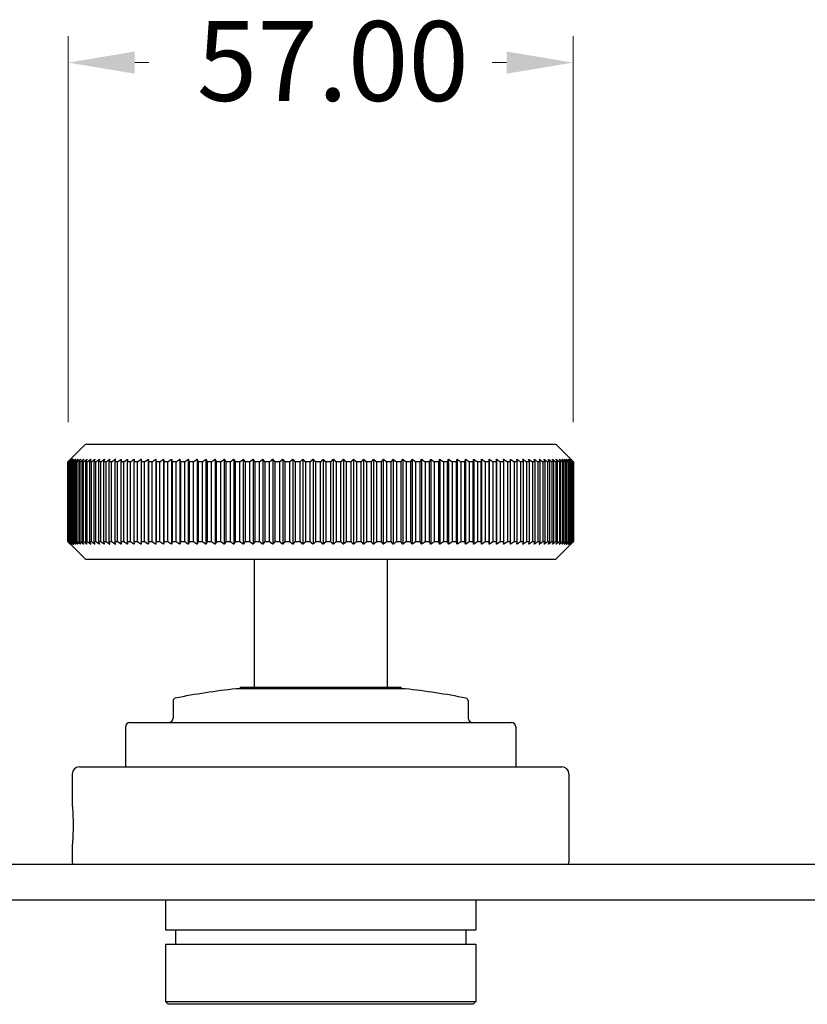
# Model space of a CAD drawing. Units: millimetres. Extents: x 24 to 867, y 24 to 606.
# Drawn here: x 344 to 433, y 232 to 343 of the extents above; entities that cross this region are included whole.
import ezdxf

# ---------------------------------------------------------------- set-up
doc = ezdxf.new("R2010")
doc.units = ezdxf.units.MM
doc.header["$LTSCALE"] = 3
doc.layers.add('Dimension (ISO)', color=7, linetype='Continuous', lineweight=18, true_color=0x00003f)
doc.layers.add('Visible (ISO)', color=7, linetype='Continuous', lineweight=25, true_color=0x00003f)
doc.styles.add('Samuel Heath (ISO)', font='tahoma.ttf')
doc.dimstyles.new('Samuel Heath (ISO)', dxfattribs={"dimscale": 3, "dimtxt": 3, "dimasz": 2.5, "dimexe": 1, "dimexo": 1.5, "dimgap": 0.762, "dimtad": 0, "dimtih": 1, "dimtoh": 1, "dimrnd": 1e-08, "dimzin": 0, "dimdsep": 46, "dimtxsty": 'Samuel Heath (ISO)', "dimcen": 0.09, "dimdle": 10, "dimclrd": 256, "dimclre": 256, "dimclrt": 256, "dimazin": 0, "dimtfac": 1, "dimtmove": 0, "dimatfit": 3, "dimfxl": 1, "dimtolj": 1, "dimtzin": 0, "dimlwd": 15, "dimlwe": 15, "dimarcsym": 0})

# ---------------------------------------------------------------- blocks, each defined once
blk = doc.blocks.new('*D12')
at = {"layer": 'Defpoints', "color": 0, "transparency": 16777216}
for p in [(406.63, 337.77), (349.71, 292.72), (406.63, 292.72)]:
    blk.add_point(p, dxfattribs=at)
at = {"layer": 'Dimension (ISO)', "color": 176, "lineweight": 15, "true_color": 0x000080, "transparency": 16777216}
for p, q in [((349.71, 297.22), (349.71, 340.77)), ((406.63, 297.22), (406.63, 340.77)), ((357.21, 337.77), (358.81, 337.77)), ((399.13, 337.77), (397.53, 337.77))]:
    blk.add_line(p, q, dxfattribs=at)
at = {"layer": 'Dimension (ISO)', "color": 176, "true_color": 0x000080, "transparency": 16777216}
for points in [[(357.21, 339.02), (357.21, 336.52), (349.71, 337.77)], [(399.13, 339.02), (399.13, 336.52), (406.63, 337.77)]]:
    blk.add_solid(points, dxfattribs=at)
at = {"layer": 'Dimension (ISO)', "color": 176, "lineweight": 18, "true_color": 0x000080, "transparency": 16777216, "insert": (378.17, 342.45), "char_height": 9, "attachment_point": 2, "style": 'Samuel Heath (ISO)'}
blk.add_mtext('\\A1; \\fTahoma|b0|i0;\\H9.0000;57.00', dxfattribs=at)

msp = doc.modelspace()

# ---------------------------------------------------------------- linework, layer by layer
at = {"layer": 'Visible (ISO)'}
for p, q in [((351.581, 294.631), (349.968, 293.019)), ((351.793, 294.719), (404.544, 294.719)), ((404.756, 294.631), (406.668, 292.719)), ((349.681, 292.719), (349.67, 292.719)), ((349.67, 292.719), (349.67, 283.719)), ((349.681, 283.719), (349.681, 292.719)), ((349.739, 292.719), (349.706, 292.719)), ((349.706, 292.719), (349.706, 283.719)), ((349.739, 283.719), (349.739, 292.719)), ((349.844, 292.719), (349.788, 292.719)), ((349.788, 292.719), (349.788, 283.719)), ((349.844, 283.719), (349.844, 292.719)), ((349.996, 292.719), (349.917, 292.719)), ((349.917, 292.719), (349.917, 283.719)), ((349.996, 283.719), (349.996, 292.719)), ((350.193, 292.719), (350.092, 292.719)), ((350.092, 292.719), (350.092, 283.719)), ((350.193, 283.719), (350.193, 292.719)), ((350.437, 292.719), (350.313, 292.719)), ((350.313, 292.719), (350.313, 283.719)), ((350.437, 283.719), (350.437, 292.719)), ((350.726, 292.719), (350.581, 292.719)), ((350.581, 292.719), (350.581, 283.719)), ((350.726, 283.719), (350.726, 292.719)), ((351.06, 292.719), (350.893, 292.719)), ((350.893, 292.719), (350.893, 283.719)), ((351.06, 283.719), (351.06, 292.719)), ((351.439, 292.719), (351.251, 292.719)), ((351.251, 292.719), (351.251, 283.719)), ((351.439, 283.719), (351.439, 292.719)), ((351.862, 292.719), (351.652, 292.719)), ((351.652, 292.719), (351.652, 283.719)), ((351.862, 283.719), (351.862, 292.719)), ((352.328, 292.719), (352.097, 292.719)), ((352.097, 292.719), (352.097, 283.719)), ((352.328, 283.719), (352.328, 292.719)), ((352.836, 292.719), (352.585, 292.719)), ((352.585, 292.719), (352.585, 283.719)), ((352.836, 283.719), (352.836, 292.719)), ((353.386, 292.719), (353.115, 292.719)), ((353.115, 292.719), (353.115, 283.719)), ((353.386, 283.719), (353.386, 292.719)), ((353.977, 292.719), (353.686, 292.719)), ((353.686, 292.719), (353.686, 283.719)), ((353.977, 283.719), (353.977, 292.719)), ((354.607, 292.719), (354.298, 292.719)), ((354.298, 292.719), (354.298, 283.719)), ((354.607, 283.719), (354.607, 292.719)), ((355.277, 292.719), (354.948, 292.719)), ((354.948, 292.719), (354.948, 283.719)), ((355.277, 283.719), (355.277, 292.719)), ((355.983, 292.719), (355.637, 292.719)), ((355.637, 292.719), (355.637, 283.719)), ((355.983, 283.719), (355.983, 292.719)), ((356.727, 292.719), (356.363, 292.719)), ((356.363, 292.719), (356.363, 283.719)), ((356.727, 283.719), (356.727, 292.719)), ((357.505, 292.719), (357.125, 292.719)), ((357.125, 292.719), (357.125, 283.719)), ((357.505, 283.719), (357.505, 292.719)), ((358.318, 292.719), (357.921, 292.719)), ((357.921, 292.719), (357.921, 283.719)), ((358.318, 283.719), (358.318, 292.719)), ((358.74, 293.019), (358.74, 283.419)), ((359.163, 292.719), (358.75, 292.719)), ((358.75, 292.719), (358.75, 283.719)), ((359.163, 283.719), (359.163, 292.719)), ((359.584, 293.019), (359.584, 283.419)), ((360.039, 292.719), (359.612, 292.719)), ((359.612, 292.719), (359.612, 283.719)), ((360.039, 283.719), (360.039, 292.719)), ((360.459, 293.019), (360.459, 283.419)), ((360.945, 292.719), (360.503, 292.719)), ((360.503, 292.719), (360.503, 283.719)), ((360.945, 283.719), (360.945, 292.719)), ((361.363, 293.019), (361.363, 283.419)), ((361.879, 292.719), (361.424, 292.719)), ((361.424, 292.719), (361.424, 283.719)), ((361.879, 283.719), (361.879, 292.719)), ((362.294, 293.019), (362.294, 283.419)), ((362.841, 292.719), (362.373, 292.719)), ((362.373, 292.719), (362.373, 283.719)), ((362.841, 283.719), (362.841, 292.719)), ((363.252, 293.019), (363.252, 283.419)), ((363.827, 292.719), (363.347, 292.719)), ((363.347, 292.719), (363.347, 283.719)), ((363.827, 283.719), (363.827, 292.719)), ((364.234, 293.019), (364.234, 283.419)), ((364.837, 292.719), (364.346, 292.719)), ((364.346, 292.719), (364.346, 283.719)), ((364.837, 283.719), (364.837, 292.719)), ((365.239, 293.019), (365.239, 283.419)), ((365.868, 292.719), (365.367, 292.719)), ((365.367, 292.719), (365.367, 283.719)), ((365.868, 283.719), (365.868, 292.719)), ((366.265, 293.019), (366.265, 283.419)), ((366.92, 292.719), (366.41, 292.719)), ((366.41, 292.719), (366.41, 283.719)), ((366.92, 283.719), (366.92, 292.719)), ((367.311, 293.019), (367.311, 283.419)), ((367.991, 292.719), (367.471, 292.719)), ((367.471, 292.719), (367.471, 283.719)), ((367.991, 283.719), (367.991, 292.719)), ((368.374, 293.019), (368.374, 283.419)), ((369.078, 292.719), (368.551, 292.719)), ((368.551, 292.719), (368.551, 283.719)), ((369.078, 283.719), (369.078, 292.719)), ((369.454, 293.019), (369.454, 283.419)), ((370.18, 292.719), (369.646, 292.719)), ((369.646, 292.719), (369.646, 283.719)), ((370.18, 283.719), (370.18, 292.719)), ((370.548, 293.019), (370.548, 283.419)), ((371.295, 292.719), (370.755, 292.719)), ((370.755, 292.719), (370.755, 283.719)), ((371.295, 283.719), (371.295, 292.719)), ((371.655, 293.019), (371.655, 283.419)), ((372.422, 292.719), (371.876, 292.719)), ((371.876, 292.719), (371.876, 283.719)), ((372.422, 283.719), (372.422, 292.719)), ((372.772, 293.019), (372.772, 283.419)), ((373.558, 292.719), (373.008, 292.719)), ((373.008, 292.719), (373.008, 283.719)), ((373.558, 283.719), (373.558, 292.719)), ((373.898, 293.019), (373.898, 283.419)), ((374.702, 292.719), (374.148, 292.719)), ((374.148, 292.719), (374.148, 283.719)), ((374.702, 283.719), (374.702, 292.719)), ((375.031, 293.019), (375.031, 283.419)), ((375.851, 292.719), (375.295, 292.719)), ((375.295, 292.719), (375.295, 283.719)), ((375.851, 283.719), (375.851, 292.719)), ((376.17, 293.019), (376.17, 283.419)), ((377.004, 292.719), (376.446, 292.719)), ((376.446, 292.719), (376.446, 283.719)), ((377.004, 283.719), (377.004, 292.719)), ((377.311, 293.019), (377.311, 283.419)), ((378.159, 292.719), (377.6, 292.719)), ((377.6, 292.719), (377.6, 283.719)), ((378.159, 283.719), (378.159, 292.719)), ((378.454, 293.019), (378.454, 283.419)), ((379.314, 292.719), (378.756, 292.719)), ((378.756, 292.719), (378.756, 283.719)), ((379.314, 283.719), (379.314, 292.719)), ((379.597, 293.019), (379.597, 283.419)), ((380.467, 292.719), (379.91, 292.719)), ((379.91, 292.719), (379.91, 283.719)), ((380.467, 283.719), (380.467, 292.719)), ((380.737, 293.019), (380.737, 283.419)), ((381.616, 292.719), (381.061, 292.719)), ((381.061, 292.719), (381.061, 283.719)), ((381.616, 283.719), (381.616, 292.719)), ((381.873, 293.019), (381.873, 283.419)), ((382.76, 292.719), (382.208, 292.719)), ((382.208, 292.719), (382.208, 283.719)), ((382.76, 283.719), (382.76, 292.719)), ((383.003, 293.019), (383.003, 283.419)), ((383.896, 292.719), (383.348, 292.719)), ((383.348, 292.719), (383.348, 283.719)), ((383.896, 283.719), (383.896, 292.719)), ((384.125, 293.019), (384.125, 283.419)), ((385.023, 292.719), (384.479, 292.719)), ((384.479, 292.719), (384.479, 283.719)), ((385.023, 283.719), (385.023, 292.719)), ((385.237, 293.019), (385.237, 283.419)), ((386.138, 292.719), (385.601, 292.719)), ((385.601, 292.719), (385.601, 283.719)), ((386.138, 283.719), (386.138, 292.719)), ((386.337, 293.019), (386.337, 283.419)), ((387.241, 292.719), (386.709, 292.719)), ((386.709, 292.719), (386.709, 283.719)), ((387.241, 283.719), (387.241, 292.719)), ((387.424, 293.019), (387.424, 283.419)), ((388.328, 292.719), (387.804, 292.719)), ((387.804, 292.719), (387.804, 283.719)), ((388.328, 283.719), (388.328, 292.719)), ((388.496, 293.019), (388.496, 283.419)), ((389.399, 292.719), (388.883, 292.719)), ((388.883, 292.719), (388.883, 283.719)), ((389.399, 283.719), (389.399, 292.719)), ((389.551, 293.019), (389.551, 283.419)), ((390.451, 292.719), (389.945, 292.719)), ((389.945, 292.719), (389.945, 283.719)), ((390.451, 283.719), (390.451, 292.719)), ((390.588, 293.019), (390.588, 283.419)), ((391.483, 292.719), (390.987, 292.719)), ((390.987, 292.719), (390.987, 283.719)), ((391.483, 283.719), (391.483, 292.719)), ((391.603, 293.019), (391.603, 283.419)), ((392.493, 292.719), (392.008, 292.719)), ((392.008, 292.719), (392.008, 283.719)), ((392.493, 283.719), (392.493, 292.719)), ((392.597, 293.019), (392.597, 283.419)), ((393.48, 292.719), (393.006, 292.719)), ((393.006, 292.719), (393.006, 283.719)), ((393.48, 283.719), (393.48, 292.719)), ((393.567, 293.019), (393.567, 283.419)), ((394.442, 292.719), (393.98, 292.719)), ((393.98, 292.719), (393.98, 283.719)), ((394.442, 283.719), (394.442, 292.719)), ((394.512, 293.019), (394.512, 283.419)), ((395.377, 292.719), (394.928, 292.719)), ((394.928, 292.719), (394.928, 283.719)), ((395.377, 283.719), (395.377, 292.719)), ((395.43, 293.019), (395.43, 283.419)), ((396.283, 292.719), (395.849, 292.719)), ((395.849, 292.719), (395.849, 283.719)), ((396.283, 283.719), (396.283, 292.719)), ((396.319, 293.019), (396.319, 283.419)), ((397.16, 292.719), (396.74, 292.719)), ((396.74, 292.719), (396.74, 283.719)), ((397.16, 283.719), (397.16, 292.719)), ((397.179, 293.019), (397.179, 283.419)), ((398.005, 292.719), (397.601, 292.719)), ((397.601, 292.719), (397.601, 283.719)), ((398.005, 283.719), (398.005, 292.719)), ((398.008, 293.019), (398.008, 283.419)), ((398.818, 292.719), (398.43, 292.719)), ((398.43, 292.719), (398.43, 283.719)), ((398.818, 283.719), (398.818, 292.719)), ((399.597, 292.719), (399.225, 292.719)), ((399.225, 292.719), (399.225, 283.719)), ((399.597, 283.719), (399.597, 292.719)), ((400.341, 292.719), (399.986, 292.719)), ((399.986, 292.719), (399.986, 283.719)), ((400.341, 283.719), (400.341, 292.719)), ((401.049, 292.719), (400.711, 292.719)), ((400.711, 292.719), (400.711, 283.719)), ((401.049, 283.719), (401.049, 292.719)), ((401.719, 292.719), (401.4, 292.719)), ((401.4, 292.719), (401.4, 283.719)), ((401.719, 283.719), (401.719, 292.719)), ((402.35, 292.719), (402.05, 292.719)), ((402.05, 292.719), (402.05, 283.719)), ((402.35, 283.719), (402.35, 292.719)), ((402.941, 292.719), (402.66, 292.719)), ((402.66, 292.719), (402.66, 283.719)), ((402.941, 283.719), (402.941, 292.719)), ((403.492, 292.719), (403.231, 292.719)), ((403.231, 292.719), (403.231, 283.719)), ((403.492, 283.719), (403.492, 292.719)), ((404.001, 292.719), (403.76, 292.719)), ((403.76, 292.719), (403.76, 283.719)), ((404.001, 283.719), (404.001, 292.719)), ((404.468, 292.719), (404.247, 292.719)), ((404.247, 292.719), (404.247, 283.719)), ((404.468, 283.719), (404.468, 292.719)), ((404.891, 292.719), (404.692, 292.719)), ((404.692, 292.719), (404.692, 283.719)), ((404.891, 283.719), (404.891, 292.719)), ((405.271, 292.719), (405.093, 292.719)), ((405.093, 292.719), (405.093, 283.719)), ((405.271, 283.719), (405.271, 292.719)), ((405.606, 292.719), (405.449, 292.719)), ((405.449, 292.719), (405.449, 283.719)), ((405.606, 283.719), (405.606, 292.719)), ((405.896, 292.719), (405.761, 292.719)), ((405.761, 292.719), (405.761, 283.719)), ((405.896, 283.719), (405.896, 292.719)), ((406.14, 292.719), (406.028, 292.719)), ((406.028, 292.719), (406.028, 283.719)), ((406.14, 283.719), (406.14, 292.719)), ((406.338, 292.719), (406.248, 292.719)), ((406.248, 292.719), (406.248, 283.719)), ((406.338, 283.719), (406.338, 292.719)), ((406.49, 292.719), (406.423, 292.719)), ((406.423, 292.719), (406.423, 283.719)), ((406.49, 283.719), (406.49, 292.719)), ((406.596, 292.719), (406.551, 292.719)), ((406.551, 292.719), (406.551, 283.719)), ((406.596, 283.719), (406.596, 292.719)), ((406.655, 292.719), (406.632, 292.719)), ((406.632, 292.719), (406.632, 283.719)), ((406.655, 283.719), (406.655, 292.719)), ((406.668, 292.719), (406.667, 292.719)), ((406.667, 292.719), (406.667, 283.719)), ((406.668, 292.719), (406.668, 283.719)), ((349.67, 283.719), (349.681, 283.719)), ((349.706, 283.719), (349.739, 283.719)), ((349.788, 283.719), (349.844, 283.719)), ((349.917, 283.719), (349.996, 283.719)), ((351.581, 281.807), (349.968, 283.419)), ((350.092, 283.719), (350.193, 283.719)), ((350.313, 283.719), (350.437, 283.719)), ((350.581, 283.719), (350.726, 283.719)), ((350.893, 283.719), (351.06, 283.719)), ((351.251, 283.719), (351.439, 283.719)), ((351.652, 283.719), (351.862, 283.719)), ((352.097, 283.719), (352.328, 283.719)), ((352.585, 283.719), (352.836, 283.719)), ((353.115, 283.719), (353.386, 283.719)), ((353.686, 283.719), (353.977, 283.719)), ((354.298, 283.719), (354.607, 283.719)), ((354.948, 283.719), (355.277, 283.719)), ((355.637, 283.719), (355.983, 283.719)), ((356.363, 283.719), (356.727, 283.719)), ((357.125, 283.719), (357.505, 283.719)), ((357.921, 283.719), (358.318, 283.719)), ((358.75, 283.719), (359.163, 283.719)), ((359.612, 283.719), (360.039, 283.719)), ((360.503, 283.719), (360.945, 283.719)), ((361.424, 283.719), (361.879, 283.719)), ((362.373, 283.719), (362.841, 283.719)), ((363.347, 283.719), (363.827, 283.719)), ((364.346, 283.719), (364.837, 283.719)), ((365.367, 283.719), (365.868, 283.719)), ((366.41, 283.719), (366.92, 283.719)), ((367.471, 283.719), (367.991, 283.719)), ((368.551, 283.719), (369.078, 283.719)), ((369.646, 283.719), (370.18, 283.719)), ((370.755, 283.719), (371.295, 283.719)), ((371.876, 283.719), (372.422, 283.719)), ((373.008, 283.719), (373.558, 283.719)), ((374.148, 283.719), (374.702, 283.719)), ((375.295, 283.719), (375.851, 283.719)), ((376.446, 283.719), (377.004, 283.719)), ((377.6, 283.719), (378.159, 283.719)), ((378.756, 283.719), (379.314, 283.719)), ((379.91, 283.719), (380.467, 283.719)), ((381.061, 283.719), (381.616, 283.719)), ((382.208, 283.719), (382.76, 283.719)), ((383.348, 283.719), (383.896, 283.719)), ((384.479, 283.719), (385.023, 283.719)), ((385.601, 283.719), (386.138, 283.719)), ((386.709, 283.719), (387.241, 283.719)), ((387.804, 283.719), (388.328, 283.719)), ((388.883, 283.719), (389.399, 283.719)), ((389.945, 283.719), (390.451, 283.719)), ((390.987, 283.719), (391.483, 283.719)), ((392.008, 283.719), (392.493, 283.719)), ((393.006, 283.719), (393.48, 283.719)), ((393.98, 283.719), (394.442, 283.719)), ((394.928, 283.719), (395.377, 283.719)), ((395.849, 283.719), (396.283, 283.719)), ((396.74, 283.719), (397.16, 283.719)), ((397.601, 283.719), (398.005, 283.719)), ((398.43, 283.719), (398.818, 283.719)), ((399.225, 283.719), (399.597, 283.719)), ((399.986, 283.719), (400.341, 283.719)), ((400.711, 283.719), (401.049, 283.719)), ((401.4, 283.719), (401.719, 283.719)), ((402.05, 283.719), (402.35, 283.719)), ((402.66, 283.719), (402.941, 283.719)), ((403.231, 283.719), (403.492, 283.719)), ((403.76, 283.719), (404.001, 283.719)), ((404.247, 283.719), (404.468, 283.719)), ((404.692, 283.719), (404.891, 283.719)), ((404.756, 281.807), (406.668, 283.719)), ((405.093, 283.719), (405.271, 283.719)), ((405.449, 283.719), (405.606, 283.719)), ((405.761, 283.719), (405.896, 283.719)), ((406.028, 283.719), (406.14, 283.719)), ((406.248, 283.719), (406.338, 283.719)), ((406.423, 283.719), (406.49, 283.719)), ((406.551, 283.719), (406.596, 283.719)), ((406.632, 283.719), (406.655, 283.719)), ((406.667, 283.719), (406.668, 283.719)), ((404.544, 281.719), (351.793, 281.719)), ((370.668, 281.719), (370.668, 267.319)), ((385.668, 281.719), (385.668, 267.319)), ((387.717, 267.119), (368.62, 267.119)), ((369.168, 267.319), (368.969, 267.119)), ((369.168, 267.319), (387.168, 267.319)), ((387.168, 267.319), (387.368, 267.119)), ((361.543, 265.772), (361.543, 263.819)), ((394.793, 265.772), (394.793, 263.819)), ((356.668, 263.319), (399.668, 263.319)), ((356.168, 262.819), (356.168, 258.319)), ((400.168, 262.819), (400.168, 258.319)), ((350.968, 258.319), (405.368, 258.319)), ((350.168, 257.519), (350.168, 253.969)), ((406.168, 257.519), (406.168, 247.519)), ((350.168, 249.469), (350.168, 247.519)), ((164.168, 247.319), (507.168, 247.319)), ((164.168, 243.319), (507.168, 243.319)), ((360.668, 243.319), (360.668, 239.919)), ((395.668, 243.319), (395.668, 239.919)), ((360.668, 239.919), (395.668, 239.919)), ((361.788, 239.919), (361.788, 238.319)), ((394.548, 239.919), (394.548, 238.319)), ((360.668, 238.319), (395.668, 238.319)), ((360.668, 238.319), (360.668, 231.819)), ((395.668, 238.319), (395.668, 231.819)), ((360.668, 231.819), (395.668, 231.819)), ((360.968, 231.519), (360.668, 231.819)), ((395.368, 231.519), (360.968, 231.519)), ((395.368, 231.519), (395.668, 231.819))]:
    msp.add_line(p, q, dxfattribs=at)
for centre, radius, start, end in [((351.793, 294.419), 0.3, 90, 135), ((404.544, 294.419), 0.3, 45, 90), ((351.793, 282.019), 0.3, 225, 270), ((404.544, 282.019), 0.3, 270, 315), ((378.168, 182.406), 85.25, 96.43074, 101.07956), ((378.168, 182.406), 85.25, 78.92044, 83.56926), ((361.843, 265.772), 0.3, 101.07956, 180), ((394.493, 265.772), 0.3, 0, 78.92044), ((356.668, 262.819), 0.5, 90, 180), ((361.043, 263.819), 0.5, 270, 0), ((395.293, 263.819), 0.5, 180, 270), ((399.668, 262.819), 0.5, 0, 90), ((350.968, 257.519), 0.8, 90, 180), ((405.368, 257.519), 0.8, 0, 90), ((350.368, 247.519), 0.2, 180, 270), ((405.968, 247.519), 0.2, 270, 0)]:
    msp.add_arc(centre, radius, start, end, dxfattribs=at)
for points, weights in [([(349.968, 293.019), (349.82, 292.87), (349.67, 292.719)], [1.00033863791, 1.00019701433, 1]), ([(349.681, 292.719), (349.837, 292.87), (349.992, 293.019)], [1, 1.00002770504, 1]), ([(349.992, 293.019), (349.849, 292.87), (349.706, 292.719)], [1, 1.00002770503, 1]), ([(349.739, 292.719), (349.901, 292.87), (350.061, 293.019)], [1, 1.00002770503, 1]), ([(350.061, 293.019), (349.925, 292.87), (349.788, 292.719)], [1, 1.00002770501, 1]), ([(349.844, 292.719), (350.011, 292.87), (350.177, 293.019)], [1, 1.00002770501, 1]), ([(350.177, 293.019), (350.047, 292.87), (349.917, 292.719)], [1, 1.00002770504, 1]), ([(349.996, 292.719), (350.168, 292.87), (350.338, 293.019)], [1, 1.000027705, 1]), ([(350.338, 293.019), (350.216, 292.87), (350.092, 292.719)], [1, 1.000027705, 1]), ([(350.193, 292.719), (350.37, 292.87), (350.546, 293.019)], [1, 1.00002770502, 1]), ([(350.546, 293.019), (350.43, 292.87), (350.313, 292.719)], [1, 1.00002770501, 1]), ([(350.437, 292.719), (350.619, 292.87), (350.798, 293.019)], [1, 1.00002770501, 1]), ([(350.798, 293.019), (350.69, 292.87), (350.581, 292.719)], [1, 1.00002770503, 1]), ([(350.726, 292.719), (350.912, 292.87), (351.096, 293.019)], [1, 1.00002770503, 1]), ([(351.096, 293.019), (350.995, 292.87), (350.893, 292.719)], [1, 1.00002770503, 1]), ([(351.06, 292.719), (351.25, 292.87), (351.438, 293.019)], [1, 1.00002770501, 1]), ([(351.438, 293.019), (351.345, 292.87), (351.251, 292.719)], [1, 1.00002770501, 1]), ([(351.439, 292.719), (351.633, 292.87), (351.824, 293.019)], [1, 1.00002770501, 1]), ([(351.824, 293.019), (351.739, 292.87), (351.652, 292.719)], [1, 1.000027705, 1]), ([(351.862, 292.719), (352.059, 292.87), (352.254, 293.019)], [1, 1.00002770499, 1]), ([(352.254, 293.019), (352.176, 292.87), (352.097, 292.719)], [1, 1.00002770499, 1]), ([(352.328, 292.719), (352.528, 292.87), (352.726, 293.019)], [1, 1.00002770502, 1]), ([(352.726, 293.019), (352.656, 292.87), (352.585, 292.719)], [1, 1.00002770498, 1]), ([(352.836, 292.719), (353.039, 292.87), (353.24, 293.019)], [1, 1.00002770499, 1]), ([(353.24, 293.019), (353.178, 292.87), (353.115, 292.719)], [1, 1.00002770501, 1]), ([(353.386, 292.719), (353.591, 292.87), (353.794, 293.019)], [1, 1.00002770504, 1]), ([(353.794, 293.019), (353.741, 292.87), (353.686, 292.719)], [1, 1.00002770498, 1]), ([(353.977, 292.719), (354.184, 292.87), (354.389, 293.019)], [1, 1.00002770501, 1]), ([(354.389, 293.019), (354.344, 292.87), (354.298, 292.719)], [1, 1.00002770503, 1]), ([(354.607, 292.719), (354.816, 292.87), (355.023, 293.019)], [1, 1.000027705, 1]), ([(355.023, 293.019), (354.986, 292.87), (354.948, 292.719)], [1, 1.00002770502, 1]), ([(355.277, 292.719), (355.487, 292.87), (355.695, 293.019)], [1, 1.00002770504, 1]), ([(355.695, 293.019), (355.666, 292.87), (355.637, 292.719)], [1, 1.00002770503, 1]), ([(355.983, 292.719), (356.195, 292.87), (356.404, 293.019)], [1, 1.00002770503, 1]), ([(356.404, 293.019), (356.383, 292.87), (356.363, 292.719)], [1, 1.00002770499, 1]), ([(356.727, 292.719), (356.939, 292.87), (357.148, 293.019)], [1, 1.000027705, 1]), ([(357.148, 293.019), (357.136, 292.87), (357.125, 292.719)], [1, 1.00002770502, 1]), ([(357.505, 292.719), (357.717, 292.87), (357.927, 293.019)], [1, 1.00002770501, 1]), ([(357.927, 293.019), (357.924, 292.87), (357.921, 292.719)], [1, 1.00002770502, 1]), ([(358.318, 292.719), (358.53, 292.87), (358.74, 293.019)], [1, 1.00002770502, 1]), ([(358.74, 293.019), (358.745, 292.87), (358.75, 292.719)], [1, 1.00002770502, 1]), ([(359.163, 292.719), (359.374, 292.87), (359.584, 293.019)], [1, 1.00002770504, 1]), ([(359.584, 293.019), (359.598, 292.87), (359.612, 292.719)], [1, 1.00002770504, 1]), ([(360.039, 292.719), (360.25, 292.87), (360.459, 293.019)], [1, 1.000027705, 1]), ([(360.459, 293.019), (360.481, 292.87), (360.503, 292.719)], [1, 1.00002770501, 1]), ([(360.945, 292.719), (361.155, 292.87), (361.363, 293.019)], [1, 1.000027705, 1]), ([(361.363, 293.019), (361.393, 292.87), (361.424, 292.719)], [1, 1.00002770505, 1]), ([(361.879, 292.719), (362.088, 292.87), (362.294, 293.019)], [1, 1.00002770501, 1]), ([(362.294, 293.019), (362.333, 292.87), (362.373, 292.719)], [1, 1.00002770499, 1]), ([(362.841, 292.719), (363.047, 292.87), (363.252, 293.019)], [1, 1.00002770504, 1]), ([(363.252, 293.019), (363.299, 292.87), (363.347, 292.719)], [1, 1.00002770505, 1]), ([(363.827, 292.719), (364.031, 292.87), (364.234, 293.019)], [1, 1.00002770502, 1]), ([(364.234, 293.019), (364.289, 292.87), (364.346, 292.719)], [1, 1.00002770502, 1]), ([(364.837, 292.719), (365.039, 292.87), (365.239, 293.019)], [1, 1.00002770503, 1]), ([(365.239, 293.019), (365.303, 292.87), (365.367, 292.719)], [1, 1.00002770503, 1]), ([(365.868, 292.719), (366.068, 292.87), (366.265, 293.019)], [1, 1.00002770504, 1]), ([(366.265, 293.019), (366.337, 292.87), (366.41, 292.719)], [1, 1.00002770501, 1]), ([(366.92, 292.719), (367.117, 292.87), (367.311, 293.019)], [1, 1.00002770501, 1]), ([(367.311, 293.019), (367.391, 292.87), (367.471, 292.719)], [1, 1.00002770504, 1]), ([(367.991, 292.719), (368.184, 292.87), (368.374, 293.019)], [1, 1.00002770501, 1]), ([(368.374, 293.019), (368.462, 292.87), (368.551, 292.719)], [1, 1.00002770502, 1]), ([(369.078, 292.719), (369.267, 292.87), (369.454, 293.019)], [1, 1.000027705, 1]), ([(369.454, 293.019), (369.549, 292.87), (369.646, 292.719)], [1, 1.00002770504, 1]), ([(370.18, 292.719), (370.365, 292.87), (370.548, 293.019)], [1, 1.000027705, 1]), ([(370.548, 293.019), (370.651, 292.87), (370.755, 292.719)], [1, 1.000027705, 1]), ([(371.295, 292.719), (371.476, 292.87), (371.655, 293.019)], [1, 1.00002770502, 1]), ([(371.655, 293.019), (371.765, 292.87), (371.876, 292.719)], [1, 1.00002770503, 1]), ([(372.422, 292.719), (372.598, 292.87), (372.772, 293.019)], [1, 1.00002770501, 1]), ([(372.772, 293.019), (372.889, 292.87), (373.008, 292.719)], [1, 1.00002770503, 1]), ([(373.558, 292.719), (373.729, 292.87), (373.898, 293.019)], [1, 1.00002770502, 1]), ([(373.898, 293.019), (374.022, 292.87), (374.148, 292.719)], [1, 1.00002770503, 1]), ([(374.702, 292.719), (374.867, 292.87), (375.031, 293.019)], [1, 1.00002770503, 1]), ([(375.031, 293.019), (375.162, 292.87), (375.295, 292.719)], [1, 1.000027705, 1]), ([(375.851, 292.719), (376.011, 292.87), (376.17, 293.019)], [1, 1.00002770506, 1]), ([(376.17, 293.019), (376.307, 292.87), (376.446, 292.719)], [1, 1.00002770501, 1]), ([(377.004, 292.719), (377.158, 292.87), (377.311, 293.019)], [1, 1.00002770501, 1]), ([(377.311, 293.019), (377.455, 292.87), (377.6, 292.719)], [1, 1.00002770498, 1]), ([(378.159, 292.719), (378.307, 292.87), (378.454, 293.019)], [1, 1.00002770502, 1]), ([(378.454, 293.019), (378.604, 292.87), (378.756, 292.719)], [1, 1.00002770502, 1]), ([(379.314, 292.719), (379.456, 292.87), (379.597, 293.019)], [1, 1.000027705, 1]), ([(379.597, 293.019), (379.753, 292.87), (379.91, 292.719)], [1, 1.00002770503, 1]), ([(380.467, 292.719), (380.603, 292.87), (380.737, 293.019)], [1, 1.00002770502, 1]), ([(380.737, 293.019), (380.898, 292.87), (381.061, 292.719)], [1, 1.00002770503, 1]), ([(381.616, 292.719), (381.745, 292.87), (381.873, 293.019)], [1, 1.00002770504, 1]), ([(381.873, 293.019), (382.04, 292.87), (382.208, 292.719)], [1, 1.00002770503, 1]), ([(382.76, 292.719), (382.882, 292.87), (383.003, 293.019)], [1, 1.000027705, 1]), ([(383.003, 293.019), (383.174, 292.87), (383.348, 292.719)], [1, 1.00002770499, 1]), ([(383.896, 292.719), (384.011, 292.87), (384.125, 293.019)], [1, 1.00002770502, 1]), ([(384.125, 293.019), (384.301, 292.87), (384.479, 292.719)], [1, 1.00002770502, 1]), ([(385.023, 292.719), (385.13, 292.87), (385.237, 293.019)], [1, 1.000027705, 1]), ([(385.237, 293.019), (385.418, 292.87), (385.601, 292.719)], [1, 1.00002770505, 1]), ([(386.138, 292.719), (386.238, 292.87), (386.337, 293.019)], [1, 1.00002770501, 1]), ([(386.337, 293.019), (386.522, 292.87), (386.709, 292.719)], [1, 1.00002770502, 1]), ([(387.241, 292.719), (387.333, 292.87), (387.424, 293.019)], [1, 1.00002770504, 1]), ([(387.424, 293.019), (387.613, 292.87), (387.804, 292.719)], [1, 1.00002770503, 1]), ([(388.328, 292.719), (388.413, 292.87), (388.496, 293.019)], [1, 1.00002770497, 1]), ([(388.496, 293.019), (388.689, 292.87), (388.883, 292.719)], [1, 1.00002770501, 1]), ([(389.399, 292.719), (389.475, 292.87), (389.551, 293.019)], [1, 1.000027705, 1]), ([(389.551, 293.019), (389.747, 292.87), (389.945, 292.719)], [1, 1.00002770498, 1]), ([(390.451, 292.719), (390.52, 292.87), (390.588, 293.019)], [1, 1.00002770504, 1]), ([(390.588, 293.019), (390.786, 292.87), (390.987, 292.719)], [1, 1.00002770503, 1]), ([(391.483, 292.719), (391.544, 292.87), (391.603, 293.019)], [1, 1.000027705, 1]), ([(391.603, 293.019), (391.805, 292.87), (392.008, 292.719)], [1, 1.00002770502, 1]), ([(392.493, 292.719), (392.546, 292.87), (392.597, 293.019)], [1, 1.00002770504, 1]), ([(392.597, 293.019), (392.801, 292.87), (393.006, 292.719)], [1, 1.00002770505, 1]), ([(393.48, 292.719), (393.524, 292.87), (393.567, 293.019)], [1, 1.00002770501, 1]), ([(393.567, 293.019), (393.773, 292.87), (393.98, 292.719)], [1, 1.00002770503, 1]), ([(394.442, 292.719), (394.477, 292.87), (394.512, 293.019)], [1, 1.000027705, 1]), ([(394.512, 293.019), (394.719, 292.87), (394.928, 292.719)], [1, 1.00002770503, 1]), ([(395.377, 292.719), (395.403, 292.87), (395.43, 293.019)], [1, 1.000027705, 1]), ([(395.43, 293.019), (395.638, 292.87), (395.849, 292.719)], [1, 1.00002770502, 1]), ([(396.283, 292.719), (396.301, 292.87), (396.319, 293.019)], [1, 1.00002770503, 1]), ([(396.319, 293.019), (396.528, 292.87), (396.74, 292.719)], [1, 1.00002770503, 1]), ([(397.16, 292.719), (397.17, 292.87), (397.179, 293.019)], [1, 1.00002770504, 1]), ([(397.179, 293.019), (397.389, 292.87), (397.601, 292.719)], [1, 1.00002770503, 1]), ([(398.005, 292.719), (398.006, 292.87), (398.008, 293.019)], [1, 1.00002770502, 1]), ([(398.008, 293.019), (398.217, 292.87), (398.43, 292.719)], [1, 1.00002770503, 1]), ([(398.803, 293.019), (399.013, 292.87), (399.225, 292.719)], [1, 1.00002770502, 1]), ([(398.818, 292.719), (398.811, 292.87), (398.803, 293.019)], [1, 1.00002770502, 1]), ([(399.565, 293.019), (399.775, 292.87), (399.986, 292.719)], [1, 1.00002770501, 1]), ([(399.597, 292.719), (399.581, 292.87), (399.565, 293.019)], [1, 1.00002770499, 1]), ([(400.292, 293.019), (400.501, 292.87), (400.711, 292.719)], [1, 1.00002770503, 1]), ([(400.341, 292.719), (400.317, 292.87), (400.292, 293.019)], [1, 1.00002770502, 1]), ([(400.983, 293.019), (401.19, 292.87), (401.4, 292.719)], [1, 1.00002770502, 1]), ([(401.049, 292.719), (401.016, 292.87), (400.983, 293.019)], [1, 1.00002770504, 1]), ([(401.636, 293.019), (401.842, 292.87), (402.05, 292.719)], [1, 1.00002770502, 1]), ([(401.719, 292.719), (401.677, 292.87), (401.636, 293.019)], [1, 1.00002770504, 1]), ([(402.25, 293.019), (402.454, 292.87), (402.66, 292.719)], [1, 1.000027705, 1]), ([(402.35, 292.719), (402.3, 292.87), (402.25, 293.019)], [1, 1.000027705, 1]), ([(402.825, 293.019), (403.027, 292.87), (403.231, 292.719)], [1, 1.00002770503, 1]), ([(402.941, 292.719), (402.883, 292.87), (402.825, 293.019)], [1, 1.00002770504, 1]), ([(403.359, 293.019), (403.559, 292.87), (403.76, 292.719)], [1, 1.000027705, 1]), ([(403.492, 292.719), (403.425, 292.87), (403.359, 293.019)], [1, 1.00002770505, 1]), ([(403.852, 293.019), (404.049, 292.87), (404.247, 292.719)], [1, 1.00002770502, 1]), ([(404.001, 292.719), (403.926, 292.87), (403.852, 293.019)], [1, 1.00002770503, 1]), ([(404.303, 293.019), (404.496, 292.87), (404.692, 292.719)], [1, 1.00002770503, 1]), ([(404.468, 292.719), (404.385, 292.87), (404.303, 293.019)], [1, 1.00002770503, 1]), ([(404.711, 293.019), (404.901, 292.87), (405.093, 292.719)], [1, 1.00002770502, 1]), ([(404.891, 292.719), (404.801, 292.87), (404.711, 293.019)], [1, 1.00002770501, 1]), ([(405.075, 293.019), (405.261, 292.87), (405.449, 292.719)], [1, 1.00002770501, 1]), ([(405.271, 292.719), (405.172, 292.87), (405.075, 293.019)], [1, 1.000027705, 1]), ([(405.395, 293.019), (405.577, 292.87), (405.761, 292.719)], [1, 1.00002770502, 1]), ([(405.606, 292.719), (405.5, 292.87), (405.395, 293.019)], [1, 1.00002770503, 1]), ([(405.67, 293.019), (405.848, 292.87), (406.028, 292.719)], [1, 1.00002770504, 1]), ([(405.896, 292.719), (405.782, 292.87), (405.67, 293.019)], [1, 1.00002770504, 1]), ([(405.901, 293.019), (406.073, 292.87), (406.248, 292.719)], [1, 1.00002770501, 1]), ([(406.14, 292.719), (406.02, 292.87), (405.901, 293.019)], [1, 1.00002770501, 1]), ([(406.085, 293.019), (406.253, 292.87), (406.423, 292.719)], [1, 1.00002770503, 1]), ([(406.338, 292.719), (406.211, 292.87), (406.085, 293.019)], [1, 1.00002770498, 1]), ([(406.224, 293.019), (406.386, 292.87), (406.551, 292.719)], [1, 1.00002770504, 1]), ([(406.49, 292.719), (406.356, 292.87), (406.224, 293.019)], [1, 1.000027705, 1]), ([(406.316, 293.019), (406.474, 292.87), (406.632, 292.719)], [1, 1.00002770504, 1]), ([(406.596, 292.719), (406.455, 292.87), (406.316, 293.019)], [1, 1.00002770503, 1]), ([(406.363, 293.019), (406.514, 292.87), (406.667, 292.719)], [1, 1.00002770504, 1]), ([(406.655, 292.719), (406.508, 292.87), (406.363, 293.019)], [1, 1.00002770506, 1]), ([(349.67, 283.719), (349.82, 283.567), (349.968, 283.419)], [1, 1.00019701433, 1.00033863791]), ([(349.992, 283.419), (349.837, 283.567), (349.681, 283.719)], [1, 1.00002770502, 1]), ([(349.706, 283.719), (349.849, 283.567), (349.992, 283.419)], [1, 1.00002770502, 1]), ([(350.061, 283.419), (349.901, 283.567), (349.739, 283.719)], [1, 1.00002770502, 1]), ([(349.788, 283.719), (349.925, 283.567), (350.061, 283.419)], [1, 1.00002770505, 1]), ([(350.177, 283.419), (350.011, 283.567), (349.844, 283.719)], [1, 1.00002770504, 1]), ([(349.917, 283.719), (350.047, 283.567), (350.177, 283.419)], [1, 1.00002770501, 1]), ([(350.338, 283.419), (350.168, 283.567), (349.996, 283.719)], [1, 1.00002770502, 1]), ([(350.092, 283.719), (350.216, 283.567), (350.338, 283.419)], [1, 1.000027705, 1]), ([(350.546, 283.419), (350.37, 283.567), (350.193, 283.719)], [1, 1.00002770502, 1]), ([(350.313, 283.719), (350.43, 283.567), (350.546, 283.419)], [1, 1.00002770502, 1]), ([(350.798, 283.419), (350.619, 283.567), (350.437, 283.719)], [1, 1.00002770502, 1]), ([(350.581, 283.719), (350.69, 283.567), (350.798, 283.419)], [1, 1.00002770502, 1]), ([(351.096, 283.419), (350.912, 283.567), (350.726, 283.719)], [1, 1.00002770499, 1]), ([(350.893, 283.719), (350.995, 283.567), (351.096, 283.419)], [1, 1.00002770499, 1]), ([(351.438, 283.419), (351.25, 283.567), (351.06, 283.719)], [1, 1.00002770502, 1]), ([(351.251, 283.719), (351.345, 283.567), (351.438, 283.419)], [1, 1.00002770502, 1]), ([(351.824, 283.419), (351.633, 283.567), (351.439, 283.719)], [1, 1.00002770503, 1]), ([(351.652, 283.719), (351.739, 283.567), (351.824, 283.419)], [1, 1.00002770501, 1]), ([(352.254, 283.419), (352.059, 283.567), (351.862, 283.719)], [1, 1.00002770502, 1]), ([(352.097, 283.719), (352.176, 283.567), (352.254, 283.419)], [1, 1.00002770501, 1]), ([(352.726, 283.419), (352.528, 283.567), (352.328, 283.719)], [1, 1.00002770499, 1]), ([(352.585, 283.719), (352.656, 283.567), (352.726, 283.419)], [1, 1.00002770502, 1]), ([(353.24, 283.419), (353.039, 283.567), (352.836, 283.719)], [1, 1.00002770502, 1]), ([(353.115, 283.719), (353.178, 283.567), (353.24, 283.419)], [1, 1.00002770499, 1]), ([(353.794, 283.419), (353.591, 283.567), (353.386, 283.719)], [1, 1.00002770502, 1]), ([(353.686, 283.719), (353.741, 283.567), (353.794, 283.419)], [1, 1.00002770501, 1]), ([(354.389, 283.419), (354.184, 283.567), (353.977, 283.719)], [1, 1.00002770501, 1]), ([(354.298, 283.719), (354.344, 283.567), (354.389, 283.419)], [1, 1.000027705, 1]), ([(355.023, 283.419), (354.816, 283.567), (354.607, 283.719)], [1, 1.00002770504, 1]), ([(354.948, 283.719), (354.986, 283.567), (355.023, 283.419)], [1, 1.00002770503, 1]), ([(355.695, 283.419), (355.487, 283.567), (355.277, 283.719)], [1, 1.00002770502, 1]), ([(355.637, 283.719), (355.666, 283.567), (355.695, 283.419)], [1, 1.00002770503, 1]), ([(356.404, 283.419), (356.195, 283.567), (355.983, 283.719)], [1, 1.000027705, 1]), ([(356.363, 283.719), (356.383, 283.567), (356.404, 283.419)], [1, 1.00002770501, 1]), ([(357.148, 283.419), (356.939, 283.567), (356.727, 283.719)], [1, 1.00002770501, 1]), ([(357.125, 283.719), (357.136, 283.567), (357.148, 283.419)], [1, 1.00002770505, 1]), ([(357.927, 283.419), (357.717, 283.567), (357.505, 283.719)], [1, 1.00002770502, 1]), ([(357.921, 283.719), (357.924, 283.567), (357.927, 283.419)], [1, 1.00002770503, 1]), ([(358.74, 283.419), (358.53, 283.567), (358.318, 283.719)], [1, 1.00002770501, 1]), ([(358.75, 283.719), (358.745, 283.567), (358.74, 283.419)], [1, 1.00002770503, 1]), ([(359.584, 283.419), (359.374, 283.567), (359.163, 283.719)], [1, 1.00002770504, 1]), ([(359.612, 283.719), (359.598, 283.567), (359.584, 283.419)], [1, 1.00002770505, 1]), ([(360.459, 283.419), (360.25, 283.567), (360.039, 283.719)], [1, 1.000027705, 1]), ([(360.503, 283.719), (360.481, 283.567), (360.459, 283.419)], [1, 1.00002770505, 1]), ([(361.363, 283.419), (361.155, 283.567), (360.945, 283.719)], [1, 1.00002770502, 1]), ([(361.424, 283.719), (361.393, 283.567), (361.363, 283.419)], [1, 1.00002770503, 1]), ([(362.294, 283.419), (362.088, 283.567), (361.879, 283.719)], [1, 1.00002770503, 1]), ([(362.373, 283.719), (362.333, 283.567), (362.294, 283.419)], [1, 1.00002770502, 1]), ([(363.252, 283.419), (363.047, 283.567), (362.841, 283.719)], [1, 1.00002770501, 1]), ([(363.347, 283.719), (363.299, 283.567), (363.252, 283.419)], [1, 1.00002770503, 1]), ([(364.234, 283.419), (364.031, 283.567), (363.827, 283.719)], [1, 1.00002770501, 1]), ([(364.346, 283.719), (364.289, 283.567), (364.234, 283.419)], [1, 1.00002770503, 1]), ([(365.239, 283.419), (365.039, 283.567), (364.837, 283.719)], [1, 1.00002770501, 1]), ([(365.367, 283.719), (365.303, 283.567), (365.239, 283.419)], [1, 1.000027705, 1]), ([(366.265, 283.419), (366.068, 283.567), (365.868, 283.719)], [1, 1.00002770505, 1]), ([(366.41, 283.719), (366.337, 283.567), (366.265, 283.419)], [1, 1.00002770501, 1]), ([(367.311, 283.419), (367.117, 283.567), (366.92, 283.719)], [1, 1.00002770503, 1]), ([(367.471, 283.719), (367.391, 283.567), (367.311, 283.419)], [1, 1.00002770504, 1]), ([(368.374, 283.419), (368.184, 283.567), (367.991, 283.719)], [1, 1.00002770502, 1]), ([(368.551, 283.719), (368.462, 283.567), (368.374, 283.419)], [1, 1.000027705, 1]), ([(369.454, 283.419), (369.267, 283.567), (369.078, 283.719)], [1, 1.00002770504, 1]), ([(369.646, 283.719), (369.549, 283.567), (369.454, 283.419)], [1, 1.00002770501, 1]), ([(370.548, 283.419), (370.365, 283.567), (370.18, 283.719)], [1, 1.00002770499, 1]), ([(370.755, 283.719), (370.651, 283.567), (370.548, 283.419)], [1, 1.00002770501, 1]), ([(371.655, 283.419), (371.476, 283.567), (371.295, 283.719)], [1, 1.000027705, 1]), ([(371.876, 283.719), (371.765, 283.567), (371.655, 283.419)], [1, 1.00002770503, 1]), ([(372.772, 283.419), (372.598, 283.567), (372.422, 283.719)], [1, 1.00002770499, 1]), ([(373.008, 283.719), (372.889, 283.567), (372.772, 283.419)], [1, 1.00002770502, 1]), ([(373.898, 283.419), (373.729, 283.567), (373.558, 283.719)], [1, 1.00002770499, 1]), ([(374.148, 283.719), (374.022, 283.567), (373.898, 283.419)], [1, 1.00002770503, 1]), ([(375.031, 283.419), (374.867, 283.567), (374.702, 283.719)], [1, 1.000027705, 1]), ([(375.295, 283.719), (375.162, 283.567), (375.031, 283.419)], [1, 1.00002770501, 1]), ([(376.17, 283.419), (376.011, 283.567), (375.851, 283.719)], [1, 1.00002770503, 1]), ([(376.446, 283.719), (376.307, 283.567), (376.17, 283.419)], [1, 1.00002770502, 1]), ([(377.311, 283.419), (377.158, 283.567), (377.004, 283.719)], [1, 1.00002770502, 1]), ([(377.6, 283.719), (377.455, 283.567), (377.311, 283.419)], [1, 1.00002770502, 1]), ([(378.454, 283.419), (378.307, 283.567), (378.159, 283.719)], [1, 1.00002770503, 1]), ([(378.756, 283.719), (378.604, 283.567), (378.454, 283.419)], [1, 1.00002770504, 1]), ([(379.597, 283.419), (379.456, 283.567), (379.314, 283.719)], [1, 1.00002770499, 1]), ([(379.91, 283.719), (379.753, 283.567), (379.597, 283.419)], [1, 1.00002770504, 1]), ([(380.737, 283.419), (380.603, 283.567), (380.467, 283.719)], [1, 1.00002770501, 1]), ([(381.061, 283.719), (380.898, 283.567), (380.737, 283.419)], [1, 1.00002770502, 1]), ([(381.873, 283.419), (381.745, 283.567), (381.616, 283.719)], [1, 1.00002770497, 1]), ([(382.208, 283.719), (382.04, 283.567), (381.873, 283.419)], [1, 1.00002770502, 1]), ([(383.003, 283.419), (382.882, 283.567), (382.76, 283.719)], [1, 1.00002770502, 1]), ([(383.348, 283.719), (383.174, 283.567), (383.003, 283.419)], [1, 1.00002770502, 1]), ([(384.125, 283.419), (384.011, 283.567), (383.896, 283.719)], [1, 1.000027705, 1]), ([(384.479, 283.719), (384.301, 283.567), (384.125, 283.419)], [1, 1.000027705, 1]), ([(385.237, 283.419), (385.13, 283.567), (385.023, 283.719)], [1, 1.00002770502, 1]), ([(385.601, 283.719), (385.418, 283.567), (385.237, 283.419)], [1, 1.00002770503, 1]), ([(386.337, 283.419), (386.238, 283.567), (386.138, 283.719)], [1, 1.00002770499, 1]), ([(386.709, 283.719), (386.522, 283.567), (386.337, 283.419)], [1, 1.00002770503, 1]), ([(387.424, 283.419), (387.333, 283.567), (387.241, 283.719)], [1, 1.00002770501, 1]), ([(387.804, 283.719), (387.613, 283.567), (387.424, 283.419)], [1, 1.00002770503, 1]), ([(388.496, 283.419), (388.413, 283.567), (388.328, 283.719)], [1, 1.000027705, 1]), ([(388.883, 283.719), (388.689, 283.567), (388.496, 283.419)], [1, 1.00002770502, 1]), ([(389.551, 283.419), (389.475, 283.567), (389.399, 283.719)], [1, 1.00002770503, 1]), ([(389.945, 283.719), (389.747, 283.567), (389.551, 283.419)], [1, 1.000027705, 1]), ([(390.588, 283.419), (390.52, 283.567), (390.451, 283.719)], [1, 1.00002770501, 1]), ([(390.987, 283.719), (390.786, 283.567), (390.588, 283.419)], [1, 1.00002770505, 1]), ([(391.603, 283.419), (391.544, 283.567), (391.483, 283.719)], [1, 1.00002770501, 1]), ([(392.008, 283.719), (391.805, 283.567), (391.603, 283.419)], [1, 1.00002770503, 1]), ([(392.597, 283.419), (392.546, 283.567), (392.493, 283.719)], [1, 1.00002770504, 1]), ([(393.006, 283.719), (392.801, 283.567), (392.597, 283.419)], [1, 1.00002770503, 1]), ([(393.567, 283.419), (393.524, 283.567), (393.48, 283.719)], [1, 1.00002770503, 1]), ([(393.98, 283.719), (393.773, 283.567), (393.567, 283.419)], [1, 1.00002770501, 1]), ([(394.512, 283.419), (394.477, 283.567), (394.442, 283.719)], [1, 1.00002770502, 1]), ([(394.928, 283.719), (394.719, 283.567), (394.512, 283.419)], [1, 1.000027705, 1]), ([(395.43, 283.419), (395.403, 283.567), (395.377, 283.719)], [1, 1.00002770502, 1]), ([(395.849, 283.719), (395.638, 283.567), (395.43, 283.419)], [1, 1.00002770502, 1]), ([(396.319, 283.419), (396.301, 283.567), (396.283, 283.719)], [1, 1.00002770502, 1]), ([(396.74, 283.719), (396.528, 283.567), (396.319, 283.419)], [1, 1.00002770503, 1]), ([(397.179, 283.419), (397.17, 283.567), (397.16, 283.719)], [1, 1.000027705, 1]), ([(397.601, 283.719), (397.389, 283.567), (397.179, 283.419)], [1, 1.00002770498, 1]), ([(398.008, 283.419), (398.006, 283.567), (398.005, 283.719)], [1, 1.00002770501, 1]), ([(398.43, 283.719), (398.217, 283.567), (398.008, 283.419)], [1, 1.00002770503, 1]), ([(399.225, 283.719), (399.013, 283.567), (398.803, 283.419)], [1, 1.00002770502, 1]), ([(398.803, 283.419), (398.811, 283.567), (398.818, 283.719)], [1, 1.00002770502, 1]), ([(399.986, 283.719), (399.775, 283.567), (399.565, 283.419)], [1, 1.00002770505, 1]), ([(399.565, 283.419), (399.581, 283.567), (399.597, 283.719)], [1, 1.000027705, 1]), ([(400.711, 283.719), (400.501, 283.567), (400.292, 283.419)], [1, 1.00002770501, 1]), ([(400.292, 283.419), (400.317, 283.567), (400.341, 283.719)], [1, 1.00002770502, 1]), ([(401.4, 283.719), (401.19, 283.567), (400.983, 283.419)], [1, 1.00002770501, 1]), ([(400.983, 283.419), (401.016, 283.567), (401.049, 283.719)], [1, 1.00002770503, 1]), ([(402.05, 283.719), (401.842, 283.567), (401.636, 283.419)], [1, 1.000027705, 1]), ([(401.636, 283.419), (401.677, 283.567), (401.719, 283.719)], [1, 1.00002770502, 1]), ([(402.66, 283.719), (402.454, 283.567), (402.25, 283.419)], [1, 1.00002770501, 1]), ([(402.25, 283.419), (402.3, 283.567), (402.35, 283.719)], [1, 1.00002770503, 1]), ([(403.231, 283.719), (403.027, 283.567), (402.825, 283.419)], [1, 1.00002770502, 1]), ([(402.825, 283.419), (402.883, 283.567), (402.941, 283.719)], [1, 1.00002770503, 1]), ([(403.76, 283.719), (403.559, 283.567), (403.359, 283.419)], [1, 1.000027705, 1]), ([(403.359, 283.419), (403.425, 283.567), (403.492, 283.719)], [1, 1.00002770504, 1]), ([(404.247, 283.719), (404.049, 283.567), (403.852, 283.419)], [1, 1.00002770501, 1]), ([(403.852, 283.419), (403.926, 283.567), (404.001, 283.719)], [1, 1.00002770499, 1]), ([(404.692, 283.719), (404.496, 283.567), (404.303, 283.419)], [1, 1.00002770501, 1]), ([(404.303, 283.419), (404.385, 283.567), (404.468, 283.719)], [1, 1.00002770503, 1]), ([(405.093, 283.719), (404.901, 283.567), (404.711, 283.419)], [1, 1.00002770501, 1]), ([(404.711, 283.419), (404.801, 283.567), (404.891, 283.719)], [1, 1.00002770504, 1]), ([(405.449, 283.719), (405.261, 283.567), (405.075, 283.419)], [1, 1.00002770504, 1]), ([(405.075, 283.419), (405.172, 283.567), (405.271, 283.719)], [1, 1.00002770501, 1]), ([(405.761, 283.719), (405.577, 283.567), (405.395, 283.419)], [1, 1.00002770503, 1]), ([(405.395, 283.419), (405.5, 283.567), (405.606, 283.719)], [1, 1.00002770503, 1]), ([(406.028, 283.719), (405.848, 283.567), (405.67, 283.419)], [1, 1.000027705, 1]), ([(405.67, 283.419), (405.782, 283.567), (405.896, 283.719)], [1, 1.00002770501, 1]), ([(406.248, 283.719), (406.073, 283.567), (405.901, 283.419)], [1, 1.00002770501, 1]), ([(405.901, 283.419), (406.02, 283.567), (406.14, 283.719)], [1, 1.00002770503, 1]), ([(406.423, 283.719), (406.253, 283.567), (406.085, 283.419)], [1, 1.00002770504, 1]), ([(406.085, 283.419), (406.211, 283.567), (406.338, 283.719)], [1, 1.00002770502, 1]), ([(406.551, 283.719), (406.386, 283.567), (406.224, 283.419)], [1, 1.00002770502, 1]), ([(406.224, 283.419), (406.356, 283.567), (406.49, 283.719)], [1, 1.000027705, 1]), ([(406.632, 283.719), (406.474, 283.567), (406.316, 283.419)], [1, 1.00002770502, 1]), ([(406.316, 283.419), (406.455, 283.567), (406.596, 283.719)], [1, 1.00002770504, 1]), ([(406.667, 283.719), (406.514, 283.567), (406.363, 283.419)], [1, 1.00002770506, 1]), ([(406.363, 283.419), (406.508, 283.567), (406.655, 283.719)], [1, 1.000027705, 1])]:
    msp.add_rational_spline(points, weights, degree=2, dxfattribs=at)
msp.add_open_spline([(350.168, 253.969), (350.168, 253.969), (350.173, 253.912), (350.19, 253.683), (350.202, 253.509), (350.225, 253.11), (350.237, 252.857), (350.254, 252.303), (350.259, 252.001), (350.259, 251.719), (350.259, 251.436), (350.254, 251.135), (350.237, 250.58), (350.225, 250.327), (350.202, 249.928), (350.19, 249.755), (350.173, 249.525), (350.168, 249.469), (350.168, 249.469)], degree=3, knots=[1.01752485, 1.01752485, 1.01752485, 1.01752485, 1.10231853, 1.10231853, 1.18711221, 1.18711221, 1.27190601, 1.27190601, 1.3566998, 1.3566998, 1.3566998, 1.4414936, 1.4414936, 1.5262874, 1.5262874, 1.61108108, 1.61108108, 1.69587476, 1.69587476, 1.69587476, 1.69587476], dxfattribs=at)

# ---------------------------------------------------------------- dimensions: what is measured, and where the dimension line sits
at = {"layer": 'Dimension (ISO)', "color": 176, "lineweight": 18, "true_color": 0x000080}
dim = msp.add_linear_dim(base=(406.632, 337.769), p1=(349.706, 292.719), p2=(406.632, 292.719), angle=180, text=' \\fTahoma|b0|i0;\\H9.0000;57.00', dimstyle='Samuel Heath (ISO)', override={"dimgap": 0.762, "dimtih": 0, "dimtoh": 0, "dimdec": 2, "dimtol": 0, "dimlim": 0, "dimtp": 0, "dimtm": 0, "dimtdec": 2, "dimtofl": 0, "dimatfit": 1}, dxfattribs=at)
dim.commit()
dim.dimension.update_dxf_attribs({"geometry": '*D12', "text_midpoint": (378.169, 337.769), "dimtype": 160})

doc.saveas('drawing.dxf')
